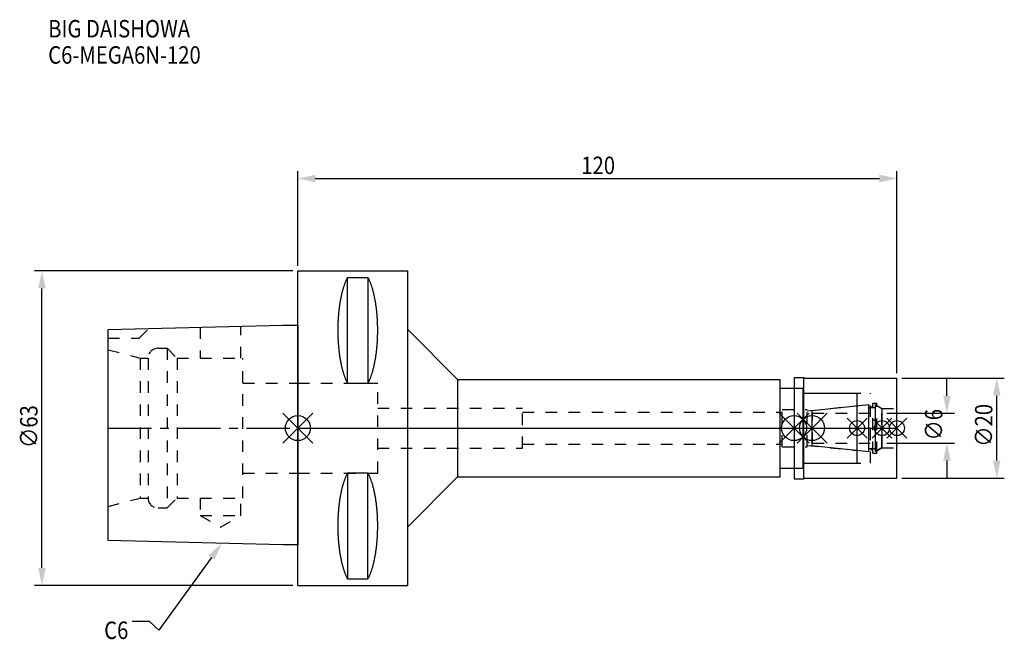
# Model space of a CAD drawing. Extents: x -56 to 142, y -42 to 82.
import ezdxf

# ---------------------------------------------------------------- set-up
doc = ezdxf.new("R2010")
doc.units = 0
doc.header["$LTSCALE"] = 23.1
doc.header["$PDMODE"] = 3
doc.header["$PDSIZE"] = 8
doc.linetypes.add('CENTER', pattern=[0.6, 0.375, -0.075, 0.075, -0.075])
doc.linetypes.add('DASHED', pattern=[0.2, 0.1, -0.1])
doc.layers.get('0').update_dxf_attribs({"linetype": 'CONTINUOUS'})
doc.layers.get('DEFPOINTS').update_dxf_attribs({"linetype": 'CONTINUOUS'})
for name, color, linetype in [('1', 4, 'CONTINUOUS'), ('2', 7, 'CONTINUOUS'), ('3', 1, 'DASHED'), ('4', 2, 'CENTER'), ('6', 5, 'CONTINUOUS'), ('NOCUT', 7, 'CONTINUOUS'), ('SK1', 4, 'CONTINUOUS'), ('SK3', 1, 'DASHED'), ('SK4', 2, 'CENTER')]:
    doc.layers.add(name, color=color, linetype=linetype)
doc.styles.get("Standard").update_dxf_attribs({"font": 'txt', "width": 0.85})
doc.dimstyles.get("Standard").update_dxf_attribs({"dimtxt": 3.5, "dimasz": 3.5, "dimexe": 1.5, "dimexo": 1, "dimtad": 1, "dimblk": '_FILLED', "dimblk1": '_FILLED', "dimblk2": '_FILLED', "dimcen": 0.09, "dimazin": 3, "dimtol": 1, "dimtp": 0.01, "dimtm": 0.01, "dimtfac": 1, "dimtofl": 0, "dimtmove": 0, "dimatfit": 3})

# ---------------------------------------------------------------- blocks, each defined once
blk = doc.blocks.new('_FILLED')
at = {"color": 0, "linetype": 'BYBLOCK'}
blk.add_solid([(0, 0), (-1, 0.214), (-1, -0.214)], dxfattribs=at)
blk = doc.blocks.new('*U13')
at = {"layer": '2', "color": 0, "width": 0.85}
blk.add_text('120', height=3.5, dxfattribs=at).set_placement((56.78, 50.88))
blk = doc.blocks.new('*D1')
at = {"layer": '2', "color": 0}
for p, q in [((0, 32.5), (0, 51.5)), ((120, 11), (120, 51.5)), ((3.5, 50), (116.5, 50))]:
    blk.add_line(p, q, dxfattribs=at)
at = {"layer": 'DEFPOINTS', "color": 0}
for p in [(120, 50), (0, 31.5), (120, 10)]:
    blk.add_point(p, dxfattribs=at)
blk.add_blockref('*U13', (0, 0))
at = {"layer": '2', "color": 0, "xscale": 3.5, "yscale": 3.5, "zscale": 3.5, "rotation": 180}
blk.add_blockref('_FILLED', (0, 50), dxfattribs=at)
at = {"layer": '2', "color": 0, "xscale": 3.5, "yscale": 3.5, "zscale": 3.5}
blk.add_blockref('_FILLED', (120, 50), dxfattribs=at)
blk = doc.blocks.new('*U12')
at = {"layer": '2', "color": 0, "width": 0.85}
blk.add_text('∅63', height=3.5, rotation=90, dxfattribs=at).set_placement((-52.13, -3.97))
blk = doc.blocks.new('*D2')
at = {"layer": '2', "color": 0}
for p, q in [((-1, 31.5), (-52.75, 31.5)), ((-51.25, -28), (-51.25, 28)), ((-1, -31.5), (-52.75, -31.5))]:
    blk.add_line(p, q, dxfattribs=at)
at = {"layer": 'DEFPOINTS', "color": 0}
for p in [(-51.25, 31.5), (0, 31.5), (0, -31.5)]:
    blk.add_point(p, dxfattribs=at)
blk.add_blockref('*U12', (0, 0))
at = {"layer": '2', "color": 0, "xscale": 3.5, "yscale": 3.5, "zscale": 3.5}
for p, rotation in [((-51.25, 31.5), 90), ((-51.25, -31.5), 270)]:
    blk.add_blockref('_FILLED', p, dxfattribs=dict(at, rotation=rotation))
blk = doc.blocks.new('*U11')
at = {"layer": '2', "color": 0, "width": 0.85}
blk.add_text('∅6', height=3.5, rotation=90, dxfattribs=at).set_placement((129.12, -2.48))
blk = doc.blocks.new('*D3')
at = {"layer": '2', "color": 0}
for p, q in [((130, 6.5), (130, 10)), ((118, 3), (131.5, 3)), ((118, -3), (131.5, -3)), ((130, -6.5), (130, -10))]:
    blk.add_line(p, q, dxfattribs=at)
at = {"layer": 'DEFPOINTS', "color": 0}
for p in [(117, 3), (130, 3), (117, -3)]:
    blk.add_point(p, dxfattribs=at)
blk.add_blockref('*U11', (0, 0))
at = {"layer": '2', "color": 0, "xscale": 3.5, "yscale": 3.5, "zscale": 3.5}
for p, rotation in [((130, 3), 270), ((130, -3), 90)]:
    blk.add_blockref('_FILLED', p, dxfattribs=dict(at, rotation=rotation))
blk = doc.blocks.new('*U10')
at = {"layer": '2', "color": 0, "width": 0.85}
blk.add_text('∅20', height=3.5, rotation=90, dxfattribs=at).set_placement((139.125, -3.71875))
blk = doc.blocks.new('*D4')
at = {"layer": '2', "color": 0}
for p, q in [((121, 10), (141.5, 10)), ((140, -6.5), (140, 6.5)), ((121, -10), (141.5, -10))]:
    blk.add_line(p, q, dxfattribs=at)
at = {"layer": 'DEFPOINTS', "color": 0}
for p in [(120, 10), (140, 10), (120, -10)]:
    blk.add_point(p, dxfattribs=at)
blk.add_blockref('*U10', (0, 0))
at = {"layer": '2', "color": 0, "xscale": 3.5, "yscale": 3.5, "zscale": 3.5}
for p, rotation in [((140, 10), 90), ((140, -10), 270)]:
    blk.add_blockref('_FILLED', p, dxfattribs=dict(at, rotation=rotation))
blk = doc.blocks.new('*U7')
at = {"layer": '6', "width": 0.85}
for s, p in [('BIG DAISHOWA', (-50, 78.25)), ('C6-MEGA6N-120', (-50, 73))]:
    blk.add_text(s, height=3.5, dxfattribs=at).set_placement(p)
blk = doc.blocks.new('*U8')
at = {"layer": '6'}
blk.add_lwpolyline([(-17.3, -25.93), (-27.84, -40.49), (-29.71, -38.74), (-33.21, -38.74)], dxfattribs=at)
at = {"layer": '6', "xscale": 3.5, "yscale": 3.5, "zscale": 3.5, "rotation": 54.12191169500884}
blk.add_blockref('_FILLED', (-15.25, -23.09), dxfattribs=at)
blk = doc.blocks.new('*U9')
at = {"layer": '6', "width": 0.85}
blk.add_text('C6', height=3.5, dxfattribs=at).set_placement((-38.79, -42.24))

msp = doc.modelspace()

# ---------------------------------------------------------------- linework, layer by layer
for p, q in [((3, 3), (-3, -3)), ((-3, 3), (3, -3)), ((102.4, 3), (96.4, -3)), ((96.4, 3), (102.4, -3)), ((100, -3), (106, 3)), ((106, -3), (100, 3)), ((114, 2), (110, -2)), ((114, -2), (110, 2)), ((119, 2), (115, -2)), ((119, -2), (115, 2)), ((122, 2), (118, -2)), ((118, 2), (122, -2))]:
    msp.add_line(p, q)
for centre, radius in [((0, 0), 2.5), ((99.4, 0), 2.5), ((103, 0), 2.5), ((112, 0), 1.5), ((117, 0), 1.5), ((120, 0), 1.5)]:
    msp.add_circle(centre, radius)
at = {"layer": '1'}
for p, q in [((0, -31.5), (0, 31.5)), ((0, 31.5), (22, 31.5)), ((9.95, 8.981), (9.95, 30.193)), ((9.95, 30.193), (14.05, 30.193)), ((14.05, 30.193), (14.05, 8.981)), ((22, -31.5), (22, 31.5)), ((22, 19.75), (32, 9.75)), ((99.4, 10.15), (101.35, 10.15)), ((99.4, 10.15), (99.4, -10.15)), ((101.35, 10.15), (101.5, 10)), ((101.35, -10.15), (101.35, 10.15)), ((101.5, 10), (120, 10)), ((120, -10), (120, 10)), ((9.95, 8.981), (14.05, 8.981)), ((32, 9.75), (32, -9.75)), ((32, 9.75), (96.6, 9.75)), ((96.6, -9.75), (96.6, 9.75)), ((96.6, 8), (101.2, 8)), ((101.2, -8), (101.2, 8)), ((101.2, 7), (112, 7)), ((112, -7), (112, 7)), ((101.2, -7), (112, -7)), ((9.95, -8.981), (9.95, -30.193)), ((9.95, -8.981), (14.05, -8.981)), ((14.05, -30.193), (14.05, -8.981)), ((22, -19.75), (32, -9.75)), ((32, -9.75), (96.6, -9.75)), ((96.6, -8), (101.2, -8)), ((99.4, -10.15), (101.35, -10.15)), ((101.35, -10.15), (101.5, -10)), ((101.5, -10), (120, -10)), ((0, -31.5), (22, -31.5)), ((9.95, -30.193), (14.05, -30.193))]:
    msp.add_line(p, q, dxfattribs=at)
for points in [[(9.95, 30.192, 0), (9.895, 30.089, 0), (9.84, 29.983, 0), (9.786, 29.874, 0), (9.733, 29.762, 0), (9.68, 29.648, 0), (9.628, 29.531, 0), (9.576, 29.412, 0), (9.525, 29.289, 0), (9.475, 29.165, 0), (9.425, 29.038, 0), (9.376, 28.908, 0), (9.327, 28.776, 0), (9.28, 28.642, 0), (9.233, 28.505, 0), (9.187, 28.366, 0), (9.141, 28.225, 0), (9.096, 28.081, 0), (9.052, 27.936, 0), (9.009, 27.788, 0), (8.967, 27.637, 0), (8.925, 27.485, 0), (8.884, 27.331, 0), (8.844, 27.175, 0), (8.805, 27.017, 0), (8.766, 26.856, 0), (8.729, 26.694, 0), (8.692, 26.53, 0), (8.656, 26.365, 0), (8.621, 26.197, 0), (8.587, 26.028, 0), (8.554, 25.857, 0), (8.521, 25.685, 0), (8.49, 25.511, 0), (8.46, 25.335, 0), (8.43, 25.158, 0), (8.401, 24.979, 0), (8.374, 24.799, 0), (8.347, 24.618, 0), (8.321, 24.435, 0), (8.296, 24.251, 0), (8.272, 24.066, 0), (8.249, 23.88, 0), (8.227, 23.692, 0), (8.206, 23.504, 0), (8.187, 23.314, 0), (8.168, 23.124, 0), (8.15, 22.933, 0), (8.133, 22.74, 0), (8.117, 22.547, 0), (8.102, 22.353, 0), (8.088, 22.159, 0), (8.075, 21.963, 0), (8.063, 21.768, 0), (8.052, 21.571, 0), (8.042, 21.374, 0), (8.033, 21.177, 0), (8.025, 20.979, 0), (8.019, 20.781, 0), (8.013, 20.582, 0), (8.008, 20.384, 0), (8.005, 20.184, 0), (8.002, 19.985, 0), (8.001, 19.786, 0), (8, 19.587, 0), (8.001, 19.388, 0), (8.002, 19.188, 0), (8.005, 18.989, 0), (8.008, 18.79, 0), (8.013, 18.591, 0), (8.019, 18.393, 0), (8.025, 18.195, 0), (8.033, 17.997, 0), (8.042, 17.799, 0), (8.052, 17.602, 0), (8.063, 17.406, 0), (8.075, 17.21, 0), (8.088, 17.015, 0), (8.102, 16.82, 0), (8.117, 16.627, 0), (8.133, 16.433, 0), (8.15, 16.241, 0), (8.168, 16.05, 0), (8.187, 15.859, 0), (8.206, 15.67, 0), (8.227, 15.481, 0), (8.249, 15.294, 0), (8.272, 15.108, 0), (8.296, 14.922, 0), (8.321, 14.739, 0), (8.347, 14.556, 0), (8.374, 14.374, 0), (8.401, 14.194, 0), (8.43, 14.016, 0), (8.46, 13.839, 0), (8.49, 13.663, 0), (8.521, 13.489, 0), (8.554, 13.316, 0), (8.587, 13.146, 0), (8.621, 12.976, 0), (8.656, 12.809, 0), (8.692, 12.643, 0), (8.729, 12.479, 0), (8.766, 12.317, 0), (8.805, 12.157, 0), (8.844, 11.999, 0), (8.884, 11.843, 0), (8.925, 11.688, 0), (8.967, 11.536, 0), (9.009, 11.386, 0), (9.052, 11.238, 0), (9.096, 11.092, 0), (9.141, 10.949, 0), (9.187, 10.807, 0), (9.233, 10.668, 0), (9.28, 10.532, 0), (9.327, 10.397, 0), (9.376, 10.265, 0), (9.425, 10.136, 0), (9.475, 10.009, 0), (9.525, 9.884, 0), (9.576, 9.762, 0), (9.628, 9.643, 0), (9.68, 9.526, 0), (9.733, 9.412, 0), (9.786, 9.3, 0), (9.84, 9.191, 0), (9.895, 9.085, 0), (9.95, 8.981, 0)], [(14.05, 8.981, 0), (14.105, 9.085, 0), (14.16, 9.191, 0), (14.214, 9.3, 0), (14.267, 9.412, 0), (14.32, 9.526, 0), (14.372, 9.643, 0), (14.424, 9.762, 0), (14.475, 9.884, 0), (14.525, 10.009, 0), (14.575, 10.136, 0), (14.624, 10.265, 0), (14.673, 10.397, 0), (14.72, 10.532, 0), (14.767, 10.668, 0), (14.813, 10.807, 0), (14.859, 10.949, 0), (14.904, 11.092, 0), (14.948, 11.238, 0), (14.991, 11.386, 0), (15.034, 11.536, 0), (15.075, 11.688, 0), (15.116, 11.843, 0), (15.156, 11.999, 0), (15.195, 12.157, 0), (15.234, 12.317, 0), (15.271, 12.479, 0), (15.308, 12.643, 0), (15.344, 12.809, 0), (15.379, 12.976, 0), (15.413, 13.146, 0), (15.446, 13.316, 0), (15.479, 13.489, 0), (15.51, 13.663, 0), (15.54, 13.839, 0), (15.57, 14.016, 0), (15.599, 14.194, 0), (15.626, 14.374, 0), (15.653, 14.556, 0), (15.679, 14.739, 0), (15.704, 14.922, 0), (15.728, 15.108, 0), (15.751, 15.294, 0), (15.773, 15.481, 0), (15.793, 15.67, 0), (15.813, 15.859, 0), (15.832, 16.05, 0), (15.85, 16.241, 0), (15.867, 16.433, 0), (15.883, 16.627, 0), (15.898, 16.82, 0), (15.912, 17.015, 0), (15.925, 17.21, 0), (15.937, 17.406, 0), (15.948, 17.602, 0), (15.958, 17.799, 0), (15.967, 17.997, 0), (15.975, 18.195, 0), (15.981, 18.393, 0), (15.987, 18.591, 0), (15.992, 18.79, 0), (15.995, 18.989, 0), (15.998, 19.188, 0), (15.999, 19.388, 0), (16, 19.587, 0), (15.999, 19.786, 0), (15.998, 19.985, 0), (15.995, 20.184, 0), (15.992, 20.384, 0), (15.987, 20.582, 0), (15.981, 20.781, 0), (15.975, 20.979, 0), (15.967, 21.177, 0), (15.958, 21.374, 0), (15.948, 21.571, 0), (15.937, 21.768, 0), (15.925, 21.963, 0), (15.912, 22.159, 0), (15.898, 22.353, 0), (15.883, 22.547, 0), (15.867, 22.74, 0), (15.85, 22.933, 0), (15.832, 23.124, 0), (15.813, 23.314, 0), (15.793, 23.504, 0), (15.773, 23.692, 0), (15.751, 23.88, 0), (15.728, 24.066, 0), (15.704, 24.251, 0), (15.679, 24.435, 0), (15.653, 24.618, 0), (15.626, 24.799, 0), (15.599, 24.979, 0), (15.57, 25.158, 0), (15.54, 25.335, 0), (15.51, 25.511, 0), (15.479, 25.685, 0), (15.446, 25.857, 0), (15.413, 26.028, 0), (15.379, 26.197, 0), (15.344, 26.365, 0), (15.308, 26.53, 0), (15.271, 26.694, 0), (15.234, 26.856, 0), (15.195, 27.017, 0), (15.156, 27.175, 0), (15.116, 27.331, 0), (15.075, 27.485, 0), (15.034, 27.637, 0), (14.991, 27.788, 0), (14.948, 27.936, 0), (14.904, 28.081, 0), (14.859, 28.225, 0), (14.813, 28.366, 0), (14.767, 28.505, 0), (14.72, 28.642, 0), (14.673, 28.776, 0), (14.624, 28.908, 0), (14.575, 29.038, 0), (14.525, 29.165, 0), (14.475, 29.289, 0), (14.424, 29.412, 0), (14.372, 29.531, 0), (14.32, 29.648, 0), (14.267, 29.762, 0), (14.214, 29.874, 0), (14.16, 29.983, 0), (14.105, 30.089, 0), (14.05, 30.192, 0)], [(9.95, -8.981, 0), (9.895, -9.085, 0), (9.84, -9.191, 0), (9.786, -9.3, 0), (9.733, -9.412, 0), (9.68, -9.526, 0), (9.628, -9.643, 0), (9.576, -9.762, 0), (9.525, -9.884, 0), (9.475, -10.009, 0), (9.425, -10.136, 0), (9.376, -10.265, 0), (9.327, -10.397, 0), (9.28, -10.532, 0), (9.233, -10.668, 0), (9.187, -10.807, 0), (9.141, -10.949, 0), (9.096, -11.092, 0), (9.052, -11.238, 0), (9.009, -11.386, 0), (8.967, -11.536, 0), (8.925, -11.688, 0), (8.884, -11.843, 0), (8.844, -11.999, 0), (8.805, -12.157, 0), (8.766, -12.317, 0), (8.729, -12.479, 0), (8.692, -12.643, 0), (8.656, -12.809, 0), (8.621, -12.976, 0), (8.587, -13.146, 0), (8.554, -13.316, 0), (8.521, -13.489, 0), (8.49, -13.663, 0), (8.46, -13.839, 0), (8.43, -14.016, 0), (8.401, -14.194, 0), (8.374, -14.374, 0), (8.347, -14.556, 0), (8.321, -14.739, 0), (8.296, -14.922, 0), (8.272, -15.108, 0), (8.249, -15.294, 0), (8.227, -15.481, 0), (8.206, -15.67, 0), (8.187, -15.859, 0), (8.168, -16.05, 0), (8.15, -16.241, 0), (8.133, -16.433, 0), (8.117, -16.627, 0), (8.102, -16.82, 0), (8.088, -17.015, 0), (8.075, -17.21, 0), (8.063, -17.406, 0), (8.052, -17.602, 0), (8.042, -17.799, 0), (8.033, -17.997, 0), (8.025, -18.195, 0), (8.019, -18.393, 0), (8.013, -18.591, 0), (8.008, -18.79, 0), (8.005, -18.989, 0), (8.002, -19.188, 0), (8.001, -19.388, 0), (8, -19.587, 0), (8.001, -19.786, 0), (8.002, -19.985, 0), (8.005, -20.184, 0), (8.008, -20.384, 0), (8.013, -20.582, 0), (8.019, -20.781, 0), (8.025, -20.979, 0), (8.033, -21.177, 0), (8.042, -21.374, 0), (8.052, -21.571, 0), (8.063, -21.768, 0), (8.075, -21.963, 0), (8.088, -22.159, 0), (8.102, -22.353, 0), (8.117, -22.547, 0), (8.133, -22.74, 0), (8.15, -22.933, 0), (8.168, -23.124, 0), (8.187, -23.314, 0), (8.206, -23.504, 0), (8.227, -23.692, 0), (8.249, -23.88, 0), (8.272, -24.066, 0), (8.296, -24.251, 0), (8.321, -24.435, 0), (8.347, -24.618, 0), (8.374, -24.799, 0), (8.401, -24.979, 0), (8.43, -25.158, 0), (8.46, -25.335, 0), (8.49, -25.511, 0), (8.521, -25.685, 0), (8.554, -25.857, 0), (8.587, -26.028, 0), (8.621, -26.197, 0), (8.656, -26.365, 0), (8.692, -26.53, 0), (8.729, -26.694, 0), (8.766, -26.856, 0), (8.805, -27.017, 0), (8.844, -27.175, 0), (8.884, -27.331, 0), (8.925, -27.485, 0), (8.967, -27.637, 0), (9.009, -27.788, 0), (9.052, -27.936, 0), (9.096, -28.081, 0), (9.141, -28.225, 0), (9.187, -28.366, 0), (9.233, -28.505, 0), (9.28, -28.642, 0), (9.327, -28.776, 0), (9.376, -28.908, 0), (9.425, -29.038, 0), (9.475, -29.165, 0), (9.525, -29.289, 0), (9.576, -29.412, 0), (9.628, -29.531, 0), (9.68, -29.648, 0), (9.733, -29.762, 0), (9.786, -29.874, 0), (9.84, -29.983, 0), (9.895, -30.089, 0), (9.95, -30.192, 0)], [(14.05, -30.192, 0), (14.105, -30.089, 0), (14.16, -29.983, 0), (14.214, -29.874, 0), (14.267, -29.762, 0), (14.32, -29.648, 0), (14.372, -29.531, 0), (14.424, -29.412, 0), (14.475, -29.289, 0), (14.525, -29.165, 0), (14.575, -29.038, 0), (14.624, -28.908, 0), (14.673, -28.776, 0), (14.72, -28.642, 0), (14.767, -28.505, 0), (14.813, -28.366, 0), (14.859, -28.225, 0), (14.904, -28.081, 0), (14.948, -27.936, 0), (14.991, -27.788, 0), (15.034, -27.637, 0), (15.075, -27.485, 0), (15.116, -27.331, 0), (15.156, -27.175, 0), (15.195, -27.017, 0), (15.234, -26.856, 0), (15.271, -26.694, 0), (15.308, -26.53, 0), (15.344, -26.365, 0), (15.379, -26.197, 0), (15.413, -26.028, 0), (15.446, -25.857, 0), (15.479, -25.685, 0), (15.51, -25.511, 0), (15.54, -25.335, 0), (15.57, -25.158, 0), (15.599, -24.979, 0), (15.626, -24.799, 0), (15.653, -24.618, 0), (15.679, -24.435, 0), (15.704, -24.251, 0), (15.728, -24.066, 0), (15.751, -23.88, 0), (15.773, -23.692, 0), (15.793, -23.504, 0), (15.813, -23.314, 0), (15.832, -23.124, 0), (15.85, -22.933, 0), (15.867, -22.74, 0), (15.883, -22.547, 0), (15.898, -22.353, 0), (15.912, -22.159, 0), (15.925, -21.963, 0), (15.937, -21.768, 0), (15.948, -21.571, 0), (15.958, -21.374, 0), (15.967, -21.177, 0), (15.975, -20.979, 0), (15.981, -20.781, 0), (15.987, -20.582, 0), (15.992, -20.384, 0), (15.995, -20.184, 0), (15.998, -19.985, 0), (15.999, -19.786, 0), (16, -19.587, 0), (15.999, -19.388, 0), (15.998, -19.188, 0), (15.995, -18.989, 0), (15.992, -18.79, 0), (15.987, -18.591, 0), (15.981, -18.393, 0), (15.975, -18.195, 0), (15.967, -17.997, 0), (15.958, -17.799, 0), (15.948, -17.602, 0), (15.937, -17.406, 0), (15.925, -17.21, 0), (15.912, -17.015, 0), (15.898, -16.82, 0), (15.883, -16.627, 0), (15.867, -16.433, 0), (15.85, -16.241, 0), (15.832, -16.05, 0), (15.813, -15.859, 0), (15.793, -15.67, 0), (15.773, -15.481, 0), (15.751, -15.294, 0), (15.728, -15.108, 0), (15.704, -14.922, 0), (15.679, -14.739, 0), (15.653, -14.556, 0), (15.626, -14.374, 0), (15.599, -14.194, 0), (15.57, -14.016, 0), (15.54, -13.839, 0), (15.51, -13.663, 0), (15.479, -13.489, 0), (15.446, -13.316, 0), (15.413, -13.146, 0), (15.379, -12.976, 0), (15.344, -12.809, 0), (15.308, -12.643, 0), (15.271, -12.479, 0), (15.234, -12.317, 0), (15.195, -12.157, 0), (15.156, -11.999, 0), (15.116, -11.843, 0), (15.075, -11.688, 0), (15.034, -11.536, 0), (14.991, -11.386, 0), (14.948, -11.238, 0), (14.904, -11.092, 0), (14.859, -10.949, 0), (14.813, -10.807, 0), (14.767, -10.668, 0), (14.72, -10.532, 0), (14.673, -10.397, 0), (14.624, -10.265, 0), (14.575, -10.136, 0), (14.525, -10.009, 0), (14.475, -9.884, 0), (14.424, -9.762, 0), (14.372, -9.643, 0), (14.32, -9.526, 0), (14.267, -9.412, 0), (14.214, -9.3, 0), (14.16, -9.191, 0), (14.105, -9.085, 0), (14.05, -8.981, 0)]]:
    msp.add_polyline3d(points, dxfattribs=at)
at = {"layer": '3'}
for p, q in [((0, 9), (16, 9)), ((16, -9), (16, 9)), ((99.4, 8), (101.2, 8)), ((101.2, -8), (101.2, 8)), ((101.2, 7), (114.7, 7)), ((114.7, -7), (114.7, 7)), ((16, 4), (45, 4)), ((45, -4), (45, 4)), ((102, 3.449), (112, 4.5)), ((114.7, 4.25), (115.2, 4.25)), ((115.2, 5), (116, 5)), ((115.2, -5), (115.2, 5)), ((116, -5), (116, 5)), ((116, 4.527), (117, 3.95)), ((117, 3.95), (120, 3.95)), ((117, -3.95), (117, 3.95)), ((45, 3.2), (97, 3.2)), ((97, 3.75), (102, 3.75)), ((97, -3.75), (97, 3.75)), ((102, -3.75), (102, 3.75)), ((45, -3.2), (97, -3.2)), ((97, -3.75), (102, -3.75)), ((102, -3.449), (112, -4.5)), ((16, -4), (45, -4)), ((114.7, -4.25), (115.2, -4.25)), ((115.2, -5), (116, -5)), ((116, -4.527), (117, -3.95)), ((117, -3.95), (120, -3.95)), ((101.2, -7), (114.7, -7)), ((0, -9), (16, -9)), ((99.4, -8), (101.2, -8))]:
    msp.add_line(p, q, dxfattribs=at)
at = {"layer": '4'}
msp.add_line((0, 0), (120, 0), dxfattribs=at)
at = {"layer": 'NOCUT'}
for p, q in [((0, -31.5), (0, 0)), ((0, 0), (120, 0)), ((99.4, 0), (99.4, -10.15)), ((103, -3.554), (103, 0)), ((112, -7), (112, 0)), ((117, 0), (117, -3.95)), ((120, -10), (120, 0)), ((114.379, -4.75), (103, -3.554)), ((114.379, -4.1), (115.7, -4.1)), ((114.379, -4.75), (114.379, -4.1)), ((117, -3.95), (115.7, -4.701)), ((115.7, -4.701), (115.7, -4.1)), ((101.2, -7), (112, -7)), ((101.2, -8), (101.2, -7)), ((22, -19.75), (32, -9.75)), ((32, -9.75), (96.6, -9.75)), ((96.6, -8), (101.2, -8)), ((96.6, -9.75), (96.6, -8)), ((99.4, -10.15), (101.35, -10.15)), ((101.35, -10.15), (101.5, -10)), ((101.5, -10), (120, -10)), ((22, -31.5), (22, -19.75)), ((0, -31.5), (22, -31.5))]:
    msp.add_line(p, q, dxfattribs=at)
at = {"layer": 'SK1'}
for p, q in [((-38, 19.725), (-3, 20.6)), ((-38, -22.525), (-38, 19.725)), ((-3, 20.6), (0, 20.6)), ((0, 20.6), (0, -23.4)), ((103, 3.554), (114.379, 4.75)), ((114.379, -4.75), (114.379, 4.75)), ((114.379, 4.1), (115.7, 4.1)), ((115.7, 4.701), (117, 3.95)), ((115.7, -4.701), (115.7, 4.701)), ((117, 3.95), (117, -3.95)), ((103, -3.554), (103, 3.554)), ((114.379, -4.75), (103, -3.554)), ((114.379, -4.1), (115.7, -4.1)), ((117, -3.95), (115.7, -4.701)), ((-3, -23.4), (-38, -22.525)), ((0, -23.4), (-3, -23.4))]:
    msp.add_line(p, q, dxfattribs=at)
at = {"layer": 'SK3'}
for p, q in [((-31.8, 18), (-29.872, 19.928)), ((-19.55, 20.186), (-19.55, 14)), ((-11.45, 14), (-11.45, 20.389)), ((-38, 18), (-31.8, 18)), ((-28, 16), (-26.2, 16)), ((-26.2, 16), (-26.2, -16)), ((-26.2, 16), (-24.2, 14)), ((-38, 15.715), (-31.6, 14)), ((-31.6, 14), (-31.6, -14)), ((-31.6, 14), (-30, 14)), ((-30, 14), (-30, -14)), ((-24.2, 14), (-24.2, -14)), ((-24.2, 14), (-11, 14)), ((-11, -14), (-11, 14)), ((-11, 9), (0, 9)), ((103.1, 3.1), (103, 3.1)), ((103.1, -3.1), (103.1, 3.1)), ((103.1, 3), (117, 3)), ((103, -3.1), (103.1, -3.1)), ((103.1, -3), (117, -3)), ((-11, -9), (0, -9)), ((-38, -15.715), (-31.6, -14)), ((-31.6, -14), (-30, -14)), ((-26.2, -16), (-24.2, -14)), ((-24.2, -14), (-11, -14)), ((-19.55, -14), (-19.55, -17.5)), ((-11.45, -17.5), (-11.45, -14)), ((-28, -16), (-26.2, -16)), ((-19.55, -17.5), (-15.5, -19.838)), ((-19.55, -17.5), (-11.45, -17.5)), ((-15.5, -19.838), (-11.45, -17.5))]:
    msp.add_line(p, q, dxfattribs=at)
for centre, start, end in [((-28, 14), 90, 180), ((-28, -14), 180, 270)]:
    msp.add_arc(centre, 2, start, end, dxfattribs=at)
at = {"layer": 'SK4'}
for p, q in [((-38, 0), (0, 0)), ((103, 0), (117, 0))]:
    msp.add_line(p, q, dxfattribs=at)

# ---------------------------------------------------------------- block references
for name in ['*U7', '*U8', '*U9']:
    msp.add_blockref(name, (0, 0))

# ---------------------------------------------------------------- dimensions: what is measured, and where the dimension line sits
at = {"layer": '2'}
dim = msp.add_linear_dim(base=(120, 50), p1=(0, 31.5), p2=(120, 10), dimstyle='Standard', dxfattribs=at)
dim.commit()
dim.dimension.update_dxf_attribs({"geometry": '*D1', "text_midpoint": (60, 50), "dimtype": 128})
for base, p1, p2, picture, middle in [((-51.255, 31.5), (0, -31.5), (0, 31.5), '*D2', (-51.255, 0)), ((130, 3), (117, -3), (117, 3), '*D3', (130, 0)), ((140, 10), (120, -10), (120, 10), '*D4', (140, 0))]:
    dim = msp.add_linear_dim(base=base, p1=p1, p2=p2, angle=90, text='%%c<>', dimstyle='Standard', dxfattribs=at)
    dim.commit()
    dim.dimension.update_dxf_attribs({"geometry": picture, "text_midpoint": middle, "dimtype": 128})

doc.saveas('drawing.dxf')
